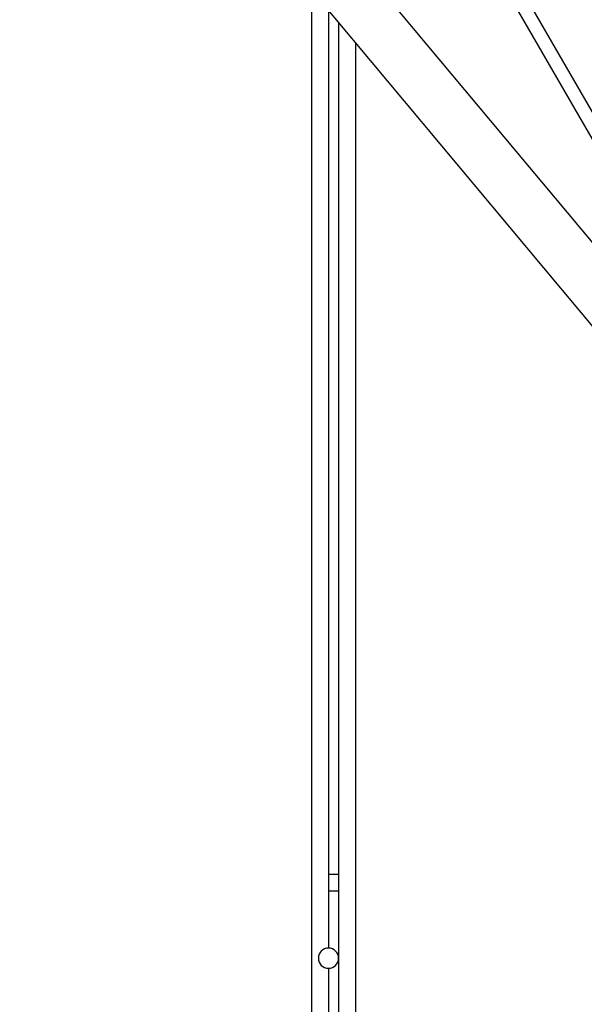
# Model space of a CAD drawing. Units: metres. Extents: x -79 to 13037, y -2650 to 6649.
# Drawn here: x 7035 to 7203, y 189 to 481 of the extents above; entities that cross this region are included whole.
import ezdxf

# ---------------------------------------------------------------- set-up
doc = ezdxf.new("R2010")
doc.units = ezdxf.units.M
doc.layers.add('001 MDP Equipment', color=5, linetype='Continuous')

# ---------------------------------------------------------------- blocks, each defined once
blk = doc.blocks.new('A$Cba26d84d')
at = {"layer": '001 MDP Equipment', "linetype": 'Continuous', "lineweight": 25}
for p, q in [((1330.26, -560.09), (1059.38, -90.9)), ((1325.69, -560.16), (1060.65, -101.11)), ((1282.73, -509.3), (1142.34, -341.2)), ((1130.06, -351.45), (1270.44, -519.55)), ((1185.91, -418.33), (1185.91, -1471.61)), ((1190.91, -424.32), (1190.91, -702.91)), ((1193.91, -427.91), (1193.91, -1468.7)), ((1198.91, -433.9), (1198.91, -1466.88)), ((1190.91, -680.91), (1193.91, -680.91)), ((1190.91, -685.91), (1193.91, -685.91)), ((1190.91, -708.91), (1190.91, -1428.65))]:
    blk.add_line(p, q, dxfattribs=at)
for start, end in [(90, 270), (270, 90)]:
    blk.add_arc((1190.91, -705.91), 3, start, end, dxfattribs=at)

msp = doc.modelspace()

# ---------------------------------------------------------------- block references
msp.add_blockref('A$Cba26d84d', (5935.8, 908.47))

doc.saveas('drawing.dxf')
